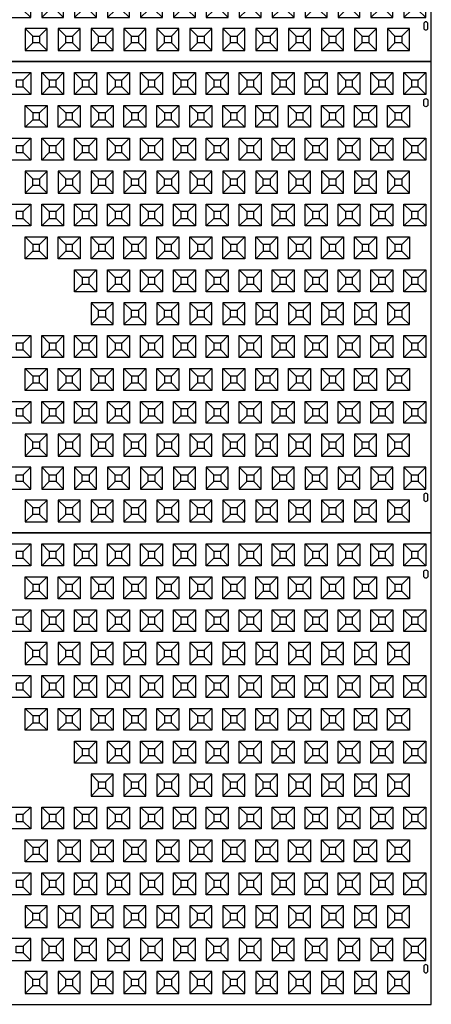
# Model space of a CAD drawing. Units: inches. Extents: x 30 to 731, y 16 to 903.
# Drawn here: x 190 to 262, y 348 to 521 of the extents above; entities that cross this region are included whole.
import ezdxf

# ---------------------------------------------------------------- set-up
doc = ezdxf.new("R2010")
doc.units = ezdxf.units.IN
doc.header["$MEASUREMENT"] = 0
for name, color, linetype in [('C-MAT', 3, 'Continuous'), ('C-PATT', 143, 'Continuous'), ('C-PATT-SOLID', 9, 'Continuous')]:
    doc.layers.add(name, color=color, linetype=linetype)

# ---------------------------------------------------------------- blocks, each defined once
blk = doc.blocks.new('A$C2CA2104A')
at = {"layer": 'C-MAT'}
blk.add_lwpolyline([(0, 0), (144, 0), (144, 86), (0, 86)], close=True, dxfattribs=at)
at = {"layer": 'C-PATT'}
for points in [[(142.63, 78.87, -1), (143.38, 78.87), (143.38, 78.12, -1), (142.63, 78.12)], [(142.63, 6.12, 1), (143.38, 6.12), (143.38, 6.87, 1), (142.63, 6.87)]]:
    blk.add_lwpolyline(points, format="xyb", close=True, dxfattribs=at)
at = {"layer": 'C-PATT-SOLID'}
for p, q in [((69.63, 82.62), (71, 84)), ((74.38, 82.62), (73, 84)), ((75.63, 82.62), (77, 84)), ((80.38, 82.62), (79, 84)), ((81.63, 82.62), (83, 84)), ((86.38, 82.62), (85, 84)), ((87.63, 82.62), (89, 84)), ((92.38, 82.62), (91, 84)), ((93.63, 82.62), (95, 84)), ((98.38, 82.62), (97, 84)), ((99.63, 82.62), (101, 84)), ((104.38, 82.62), (103, 84)), ((105.63, 82.62), (107, 84)), ((110.38, 82.62), (109, 84)), ((111.63, 82.62), (113, 84)), ((116.38, 82.62), (115, 84)), ((117.63, 82.62), (119, 84)), ((122.38, 82.62), (121, 84)), ((123.63, 82.62), (125, 84)), ((128.38, 82.62), (127, 84)), ((129.63, 82.62), (131, 84)), ((134.38, 82.62), (133, 84)), ((135.63, 82.62), (137, 84)), ((140.38, 82.62), (139, 84)), ((141.63, 82.62), (143, 84)), ((69.63, 81.37), (71, 80)), ((73, 80), (74.38, 81.37)), ((75.63, 81.37), (77, 80)), ((79, 80), (80.38, 81.37)), ((81.63, 81.37), (83, 80)), ((85, 80), (86.38, 81.37)), ((87.63, 81.37), (89, 80)), ((91, 80), (92.38, 81.37)), ((93.63, 81.37), (95, 80)), ((97, 80), (98.38, 81.37)), ((99.63, 81.37), (101, 80)), ((103, 80), (104.38, 81.37)), ((105.63, 81.37), (107, 80)), ((109, 80), (110.38, 81.37)), ((111.63, 81.37), (113, 80)), ((115, 80), (116.38, 81.37)), ((117.63, 81.37), (119, 80)), ((121, 80), (122.38, 81.37)), ((123.63, 81.37), (125, 80)), ((127, 80), (128.38, 81.37)), ((129.63, 81.37), (131, 80)), ((133, 80), (134.38, 81.37)), ((135.63, 81.37), (137, 80)), ((139, 80), (140.38, 81.37)), ((141.63, 81.37), (143, 80)), ((71.38, 76.62), (70, 78)), ((72.63, 76.62), (74, 78)), ((77.38, 76.62), (76, 78)), ((78.63, 76.62), (80, 78)), ((83.38, 76.62), (82, 78)), ((84.63, 76.62), (86, 78)), ((89.38, 76.62), (88, 78)), ((90.63, 76.62), (92, 78)), ((95.38, 76.62), (94, 78)), ((96.63, 76.62), (98, 78)), ((101.38, 76.62), (100, 78)), ((102.63, 76.62), (104, 78)), ((107.38, 76.62), (106, 78)), ((108.63, 76.62), (110, 78)), ((113.38, 76.62), (112, 78)), ((114.63, 76.62), (116, 78)), ((119.38, 76.62), (118, 78)), ((120.63, 76.62), (122, 78)), ((125.38, 76.62), (124, 78)), ((126.63, 76.62), (128, 78)), ((131.38, 76.62), (130, 78)), ((132.63, 76.62), (134, 78)), ((137.38, 76.62), (136, 78)), ((138.63, 76.62), (140, 78)), ((70, 74), (71.38, 75.37)), ((72.63, 75.37), (74, 74)), ((76, 74), (77.38, 75.37)), ((78.63, 75.37), (80, 74)), ((82, 74), (83.38, 75.37)), ((84.63, 75.37), (86, 74)), ((88, 74), (89.38, 75.37)), ((90.63, 75.37), (92, 74)), ((94, 74), (95.38, 75.37)), ((96.63, 75.37), (98, 74)), ((100, 74), (101.38, 75.37)), ((102.63, 75.37), (104, 74)), ((106, 74), (107.38, 75.37)), ((108.63, 75.37), (110, 74)), ((112, 74), (113.38, 75.37)), ((114.63, 75.37), (116, 74)), ((118, 74), (119.38, 75.37)), ((120.63, 75.37), (122, 74)), ((124, 74), (125.38, 75.37)), ((126.63, 75.37), (128, 74)), ((130, 74), (131.38, 75.37)), ((132.63, 75.37), (134, 74)), ((136, 74), (137.38, 75.37)), ((138.63, 75.37), (140, 74)), ((69.63, 70.62), (71, 72)), ((74.38, 70.62), (73, 72)), ((75.63, 70.62), (77, 72)), ((80.38, 70.62), (79, 72)), ((81.63, 70.62), (83, 72)), ((86.38, 70.62), (85, 72)), ((87.63, 70.62), (89, 72)), ((92.38, 70.62), (91, 72)), ((93.63, 70.62), (95, 72)), ((98.38, 70.62), (97, 72)), ((99.63, 70.62), (101, 72)), ((104.38, 70.62), (103, 72)), ((105.63, 70.62), (107, 72)), ((110.38, 70.62), (109, 72)), ((111.63, 70.62), (113, 72)), ((116.38, 70.62), (115, 72)), ((117.63, 70.62), (119, 72)), ((122.38, 70.62), (121, 72)), ((123.63, 70.62), (125, 72)), ((128.38, 70.62), (127, 72)), ((129.63, 70.62), (131, 72)), ((134.38, 70.62), (133, 72)), ((135.63, 70.62), (137, 72)), ((140.38, 70.62), (139, 72)), ((141.63, 70.62), (143, 72)), ((69.63, 69.37), (71, 68)), ((73, 68), (74.38, 69.37)), ((75.63, 69.37), (77, 68)), ((79, 68), (80.38, 69.37)), ((81.63, 69.37), (83, 68)), ((85, 68), (86.38, 69.37)), ((87.63, 69.37), (89, 68)), ((91, 68), (92.38, 69.37)), ((93.63, 69.37), (95, 68)), ((97, 68), (98.38, 69.37)), ((99.63, 69.37), (101, 68)), ((103, 68), (104.38, 69.37)), ((105.63, 69.37), (107, 68)), ((109, 68), (110.38, 69.37)), ((111.63, 69.37), (113, 68)), ((115, 68), (116.38, 69.37)), ((117.63, 69.37), (119, 68)), ((121, 68), (122.38, 69.37)), ((123.63, 69.37), (125, 68)), ((127, 68), (128.38, 69.37)), ((129.63, 69.37), (131, 68)), ((133, 68), (134.38, 69.37)), ((135.63, 69.37), (137, 68)), ((139, 68), (140.38, 69.37)), ((141.63, 69.37), (143, 68)), ((70, 66), (71.38, 64.62)), ((72.63, 64.62), (74, 66)), ((76, 66), (77.38, 64.62)), ((78.63, 64.62), (80, 66)), ((82, 66), (83.38, 64.62)), ((84.63, 64.62), (86, 66)), ((88, 66), (89.38, 64.62)), ((90.63, 64.62), (92, 66)), ((94, 66), (95.38, 64.62)), ((96.63, 64.62), (98, 66)), ((100, 66), (101.38, 64.62)), ((102.63, 64.62), (104, 66)), ((106, 66), (107.38, 64.62)), ((108.63, 64.62), (110, 66)), ((112, 66), (113.38, 64.62)), ((114.63, 64.62), (116, 66)), ((118, 66), (119.38, 64.62)), ((120.63, 64.62), (122, 66)), ((124, 66), (125.38, 64.62)), ((126.63, 64.62), (128, 66)), ((130, 66), (131.38, 64.62)), ((132.63, 64.62), (134, 66)), ((136, 66), (137.38, 64.62)), ((138.63, 64.62), (140, 66)), ((71.38, 63.37), (70, 62)), ((72.63, 63.37), (74, 62)), ((77.38, 63.37), (76, 62)), ((78.63, 63.37), (80, 62)), ((83.38, 63.37), (82, 62)), ((84.63, 63.37), (86, 62)), ((89.38, 63.37), (88, 62)), ((90.63, 63.37), (92, 62)), ((95.38, 63.37), (94, 62)), ((96.63, 63.37), (98, 62)), ((101.38, 63.37), (100, 62)), ((102.63, 63.37), (104, 62)), ((107.38, 63.37), (106, 62)), ((108.63, 63.37), (110, 62)), ((113.38, 63.37), (112, 62)), ((114.63, 63.37), (116, 62)), ((119.38, 63.37), (118, 62)), ((120.63, 63.37), (122, 62)), ((125.38, 63.37), (124, 62)), ((126.63, 63.37), (128, 62)), ((131.38, 63.37), (130, 62)), ((132.63, 63.37), (134, 62)), ((137.38, 63.37), (136, 62)), ((138.63, 63.37), (140, 62)), ((69.63, 58.62), (71, 60)), ((74.38, 58.62), (73, 60)), ((75.63, 58.62), (77, 60)), ((80.38, 58.62), (79, 60)), ((81.63, 58.62), (83, 60)), ((86.38, 58.62), (85, 60)), ((87.63, 58.62), (89, 60)), ((92.38, 58.62), (91, 60)), ((93.63, 58.62), (95, 60)), ((98.38, 58.62), (97, 60)), ((99.63, 58.62), (101, 60)), ((104.38, 58.62), (103, 60)), ((105.63, 58.62), (107, 60)), ((110.38, 58.62), (109, 60)), ((111.63, 58.62), (113, 60)), ((116.38, 58.62), (115, 60)), ((117.63, 58.62), (119, 60)), ((122.38, 58.62), (121, 60)), ((123.63, 58.62), (125, 60)), ((128.38, 58.62), (127, 60)), ((129.63, 58.62), (131, 60)), ((134.38, 58.62), (133, 60)), ((135.63, 58.62), (137, 60)), ((140.38, 58.62), (139, 60)), ((141.63, 58.62), (143, 60)), ((69.63, 57.37), (71, 56)), ((73, 56), (74.38, 57.37)), ((75.63, 57.37), (77, 56)), ((79, 56), (80.38, 57.37)), ((81.63, 57.37), (83, 56)), ((85, 56), (86.38, 57.37)), ((87.63, 57.37), (89, 56)), ((91, 56), (92.38, 57.37)), ((93.63, 57.37), (95, 56)), ((97, 56), (98.38, 57.37)), ((99.63, 57.37), (101, 56)), ((103, 56), (104.38, 57.37)), ((105.63, 57.37), (107, 56)), ((109, 56), (110.38, 57.37)), ((111.63, 57.37), (113, 56)), ((115, 56), (116.38, 57.37)), ((117.63, 57.37), (119, 56)), ((121, 56), (122.38, 57.37)), ((123.63, 57.37), (125, 56)), ((127, 56), (128.38, 57.37)), ((129.63, 57.37), (131, 56)), ((133, 56), (134.38, 57.37)), ((135.63, 57.37), (137, 56)), ((139, 56), (140.38, 57.37)), ((141.63, 57.37), (143, 56)), ((71.38, 52.62), (70, 54)), ((72.63, 52.62), (74, 54)), ((77.38, 52.62), (76, 54)), ((78.63, 52.62), (80, 54)), ((83.38, 52.62), (82, 54)), ((84.63, 52.62), (86, 54)), ((89.38, 52.62), (88, 54)), ((90.63, 52.62), (92, 54)), ((95.38, 52.62), (94, 54)), ((96.63, 52.62), (98, 54)), ((101.38, 52.62), (100, 54)), ((102.63, 52.62), (104, 54)), ((107.38, 52.62), (106, 54)), ((108.63, 52.62), (110, 54)), ((113.38, 52.62), (112, 54)), ((114.63, 52.62), (116, 54)), ((119.38, 52.62), (118, 54)), ((120.63, 52.62), (122, 54)), ((125.38, 52.62), (124, 54)), ((126.63, 52.62), (128, 54)), ((131.38, 52.62), (130, 54)), ((132.63, 52.62), (134, 54)), ((137.38, 52.62), (136, 54)), ((138.63, 52.62), (140, 54)), ((70, 50), (71.38, 51.37)), ((72.63, 51.37), (74, 50)), ((76, 50), (77.38, 51.37)), ((78.63, 51.37), (80, 50)), ((82, 50), (83.38, 51.37)), ((84.63, 51.37), (86, 50)), ((88, 50), (89.38, 51.37)), ((90.63, 51.37), (92, 50)), ((94, 50), (95.38, 51.37)), ((96.63, 51.37), (98, 50)), ((100, 50), (101.38, 51.37)), ((102.63, 51.37), (104, 50)), ((106, 50), (107.38, 51.37)), ((108.63, 51.37), (110, 50)), ((112, 50), (113.38, 51.37)), ((114.63, 51.37), (116, 50)), ((118, 50), (119.38, 51.37)), ((120.63, 51.37), (122, 50)), ((124, 50), (125.38, 51.37)), ((126.63, 51.37), (128, 50)), ((130, 50), (131.38, 51.37)), ((132.63, 51.37), (134, 50)), ((136, 50), (137.38, 51.37)), ((138.63, 51.37), (140, 50)), ((80.38, 46.62), (79, 48)), ((81.63, 46.62), (83, 48)), ((86.38, 46.62), (85, 48)), ((87.63, 46.62), (89, 48)), ((92.38, 46.62), (91, 48)), ((93.63, 46.62), (95, 48)), ((98.38, 46.62), (97, 48)), ((99.63, 46.62), (101, 48)), ((104.38, 46.62), (103, 48)), ((105.63, 46.62), (107, 48)), ((110.38, 46.62), (109, 48)), ((111.63, 46.62), (113, 48)), ((116.38, 46.62), (115, 48)), ((117.63, 46.62), (119, 48)), ((122.38, 46.62), (121, 48)), ((123.63, 46.62), (125, 48)), ((128.38, 46.62), (127, 48)), ((129.63, 46.62), (131, 48)), ((134.38, 46.62), (133, 48)), ((135.63, 46.62), (137, 48)), ((140.38, 46.62), (139, 48)), ((141.63, 46.62), (143, 48)), ((79, 44), (80.38, 45.37)), ((81.63, 45.37), (83, 44)), ((85, 44), (86.38, 45.37)), ((87.63, 45.37), (89, 44)), ((91, 44), (92.38, 45.37)), ((93.63, 45.37), (95, 44)), ((97, 44), (98.38, 45.37)), ((99.63, 45.37), (101, 44)), ((103, 44), (104.38, 45.37)), ((105.63, 45.37), (107, 44)), ((109, 44), (110.38, 45.37)), ((111.63, 45.37), (113, 44)), ((115, 44), (116.38, 45.37)), ((117.63, 45.37), (119, 44)), ((121, 44), (122.38, 45.37)), ((123.63, 45.37), (125, 44)), ((127, 44), (128.38, 45.37)), ((129.63, 45.37), (131, 44)), ((133, 44), (134.38, 45.37)), ((135.63, 45.37), (137, 44)), ((139, 44), (140.38, 45.37)), ((141.63, 45.37), (143, 44)), ((82, 42), (83.38, 40.62)), ((84.63, 40.62), (86, 42)), ((88, 42), (89.38, 40.62)), ((90.63, 40.62), (92, 42)), ((94, 42), (95.38, 40.62)), ((96.63, 40.62), (98, 42)), ((100, 42), (101.38, 40.62)), ((102.63, 40.62), (104, 42)), ((106, 42), (107.38, 40.62)), ((108.63, 40.62), (110, 42)), ((112, 42), (113.38, 40.62)), ((114.63, 40.62), (116, 42)), ((118, 42), (119.38, 40.62)), ((120.63, 40.62), (122, 42)), ((124, 42), (125.38, 40.62)), ((126.63, 40.62), (128, 42)), ((130, 42), (131.38, 40.62)), ((132.63, 40.62), (134, 42)), ((136, 42), (137.38, 40.62)), ((138.63, 40.62), (140, 42)), ((83.38, 39.37), (82, 38)), ((84.63, 39.37), (86, 38)), ((89.38, 39.37), (88, 38)), ((90.63, 39.37), (92, 38)), ((95.38, 39.37), (94, 38)), ((96.63, 39.37), (98, 38)), ((101.38, 39.37), (100, 38)), ((102.63, 39.37), (104, 38)), ((107.38, 39.37), (106, 38)), ((108.63, 39.37), (110, 38)), ((113.38, 39.37), (112, 38)), ((114.63, 39.37), (116, 38)), ((119.38, 39.37), (118, 38)), ((120.63, 39.37), (122, 38)), ((125.38, 39.37), (124, 38)), ((126.63, 39.37), (128, 38)), ((131.38, 39.37), (130, 38)), ((132.63, 39.37), (134, 38)), ((137.38, 39.37), (136, 38)), ((138.63, 39.37), (140, 38)), ((69.63, 34.62), (71, 36)), ((74.38, 34.62), (73, 36)), ((75.63, 34.62), (77, 36)), ((80.38, 34.62), (79, 36)), ((81.63, 34.62), (83, 36)), ((86.38, 34.62), (85, 36)), ((87.63, 34.62), (89, 36)), ((92.38, 34.62), (91, 36)), ((93.63, 34.62), (95, 36)), ((98.38, 34.62), (97, 36)), ((99.63, 34.62), (101, 36)), ((104.38, 34.62), (103, 36)), ((105.63, 34.62), (107, 36)), ((110.38, 34.62), (109, 36)), ((111.63, 34.62), (113, 36)), ((116.38, 34.62), (115, 36)), ((117.63, 34.62), (119, 36)), ((122.38, 34.62), (121, 36)), ((123.63, 34.62), (125, 36)), ((128.38, 34.62), (127, 36)), ((129.63, 34.62), (131, 36)), ((134.38, 34.62), (133, 36)), ((135.63, 34.62), (137, 36)), ((140.38, 34.62), (139, 36)), ((141.63, 34.62), (143, 36)), ((69.63, 33.37), (71, 32)), ((73, 32), (74.38, 33.37)), ((75.63, 33.37), (77, 32)), ((79, 32), (80.38, 33.37)), ((81.63, 33.37), (83, 32)), ((85, 32), (86.38, 33.37)), ((87.63, 33.37), (89, 32)), ((91, 32), (92.38, 33.37)), ((93.63, 33.37), (95, 32)), ((97, 32), (98.38, 33.37)), ((99.63, 33.37), (101, 32)), ((103, 32), (104.38, 33.37)), ((105.63, 33.37), (107, 32)), ((109, 32), (110.38, 33.37)), ((111.63, 33.37), (113, 32)), ((115, 32), (116.38, 33.37)), ((117.63, 33.37), (119, 32)), ((121, 32), (122.38, 33.37)), ((123.63, 33.37), (125, 32)), ((127, 32), (128.38, 33.37)), ((129.63, 33.37), (131, 32)), ((133, 32), (134.38, 33.37)), ((135.63, 33.37), (137, 32)), ((139, 32), (140.38, 33.37)), ((141.63, 33.37), (143, 32)), ((71.38, 28.62), (70, 30)), ((72.63, 28.62), (74, 30)), ((77.38, 28.62), (76, 30)), ((78.63, 28.62), (80, 30)), ((83.38, 28.62), (82, 30)), ((84.63, 28.62), (86, 30)), ((89.38, 28.62), (88, 30)), ((90.63, 28.62), (92, 30)), ((95.38, 28.62), (94, 30)), ((96.63, 28.62), (98, 30)), ((101.38, 28.62), (100, 30)), ((102.63, 28.62), (104, 30)), ((107.38, 28.62), (106, 30)), ((108.63, 28.62), (110, 30)), ((113.38, 28.62), (112, 30)), ((114.63, 28.62), (116, 30)), ((119.38, 28.62), (118, 30)), ((120.63, 28.62), (122, 30)), ((125.38, 28.62), (124, 30)), ((126.63, 28.62), (128, 30)), ((131.38, 28.62), (130, 30)), ((132.63, 28.62), (134, 30)), ((137.38, 28.62), (136, 30)), ((138.63, 28.62), (140, 30)), ((70, 26), (71.38, 27.37)), ((72.63, 27.37), (74, 26)), ((76, 26), (77.38, 27.37)), ((78.63, 27.37), (80, 26)), ((82, 26), (83.38, 27.37)), ((84.63, 27.37), (86, 26)), ((88, 26), (89.38, 27.37)), ((90.63, 27.37), (92, 26)), ((94, 26), (95.38, 27.37)), ((96.63, 27.37), (98, 26)), ((100, 26), (101.38, 27.37)), ((102.63, 27.37), (104, 26)), ((106, 26), (107.38, 27.37)), ((108.63, 27.37), (110, 26)), ((112, 26), (113.38, 27.37)), ((114.63, 27.37), (116, 26)), ((118, 26), (119.38, 27.37)), ((120.63, 27.37), (122, 26)), ((124, 26), (125.38, 27.37)), ((126.63, 27.37), (128, 26)), ((130, 26), (131.38, 27.37)), ((132.63, 27.37), (134, 26)), ((136, 26), (137.38, 27.37)), ((138.63, 27.37), (140, 26)), ((69.63, 22.62), (71, 24)), ((74.38, 22.62), (73, 24)), ((75.63, 22.62), (77, 24)), ((80.38, 22.62), (79, 24)), ((81.63, 22.62), (83, 24)), ((86.38, 22.62), (85, 24)), ((87.63, 22.62), (89, 24)), ((92.38, 22.62), (91, 24)), ((93.63, 22.62), (95, 24)), ((98.38, 22.62), (97, 24)), ((99.63, 22.62), (101, 24)), ((104.38, 22.62), (103, 24)), ((105.63, 22.62), (107, 24)), ((110.38, 22.62), (109, 24)), ((111.63, 22.62), (113, 24)), ((116.38, 22.62), (115, 24)), ((117.63, 22.62), (119, 24)), ((122.38, 22.62), (121, 24)), ((123.63, 22.62), (125, 24)), ((128.38, 22.62), (127, 24)), ((129.63, 22.62), (131, 24)), ((134.38, 22.62), (133, 24)), ((135.63, 22.62), (137, 24)), ((140.38, 22.62), (139, 24)), ((141.63, 22.62), (143, 24)), ((69.63, 21.37), (71, 20)), ((73, 20), (74.38, 21.37)), ((75.63, 21.37), (77, 20)), ((79, 20), (80.38, 21.37)), ((81.63, 21.37), (83, 20)), ((85, 20), (86.38, 21.37)), ((87.63, 21.37), (89, 20)), ((91, 20), (92.38, 21.37)), ((93.63, 21.37), (95, 20)), ((97, 20), (98.38, 21.37)), ((99.63, 21.37), (101, 20)), ((103, 20), (104.38, 21.37)), ((105.63, 21.37), (107, 20)), ((109, 20), (110.38, 21.37)), ((111.63, 21.37), (113, 20)), ((115, 20), (116.38, 21.37)), ((117.63, 21.37), (119, 20)), ((121, 20), (122.38, 21.37)), ((123.63, 21.37), (125, 20)), ((127, 20), (128.38, 21.37)), ((129.63, 21.37), (131, 20)), ((133, 20), (134.38, 21.37)), ((135.63, 21.37), (137, 20)), ((139, 20), (140.38, 21.37)), ((141.63, 21.37), (143, 20)), ((70, 18), (71.38, 16.62)), ((72.63, 16.62), (74, 18)), ((76, 18), (77.38, 16.62)), ((78.63, 16.62), (80, 18)), ((82, 18), (83.38, 16.62)), ((84.63, 16.62), (86, 18)), ((88, 18), (89.38, 16.62)), ((90.63, 16.62), (92, 18)), ((94, 18), (95.38, 16.62)), ((96.63, 16.62), (98, 18)), ((100, 18), (101.38, 16.62)), ((102.63, 16.62), (104, 18)), ((106, 18), (107.38, 16.62)), ((108.63, 16.62), (110, 18)), ((112, 18), (113.38, 16.62)), ((114.63, 16.62), (116, 18)), ((118, 18), (119.38, 16.62)), ((120.63, 16.62), (122, 18)), ((124, 18), (125.38, 16.62)), ((126.63, 16.62), (128, 18)), ((130, 18), (131.38, 16.62)), ((132.63, 16.62), (134, 18)), ((136, 18), (137.38, 16.62)), ((138.63, 16.62), (140, 18)), ((71.38, 15.37), (70, 14)), ((72.63, 15.37), (74, 14)), ((77.38, 15.37), (76, 14)), ((78.63, 15.37), (80, 14)), ((83.38, 15.37), (82, 14)), ((84.63, 15.37), (86, 14)), ((89.38, 15.37), (88, 14)), ((90.63, 15.37), (92, 14)), ((95.38, 15.37), (94, 14)), ((96.63, 15.37), (98, 14)), ((101.38, 15.37), (100, 14)), ((102.63, 15.37), (104, 14)), ((107.38, 15.37), (106, 14)), ((108.63, 15.37), (110, 14)), ((113.38, 15.37), (112, 14)), ((114.63, 15.37), (116, 14)), ((119.38, 15.37), (118, 14)), ((120.63, 15.37), (122, 14)), ((125.38, 15.37), (124, 14)), ((126.63, 15.37), (128, 14)), ((131.38, 15.37), (130, 14)), ((132.63, 15.37), (134, 14)), ((137.38, 15.37), (136, 14)), ((138.63, 15.37), (140, 14)), ((69.63, 10.62), (71, 12)), ((73, 12), (74.38, 10.62)), ((75.63, 10.62), (77, 12)), ((79, 12), (80.38, 10.62)), ((81.63, 10.62), (83, 12)), ((85, 12), (86.38, 10.62)), ((87.63, 10.62), (89, 12)), ((91, 12), (92.38, 10.62)), ((93.63, 10.62), (95, 12)), ((97, 12), (98.38, 10.62)), ((99.63, 10.62), (101, 12)), ((103, 12), (104.38, 10.62)), ((105.63, 10.62), (107, 12)), ((109, 12), (110.38, 10.62)), ((111.63, 10.62), (113, 12)), ((115, 12), (116.38, 10.62)), ((117.63, 10.62), (119, 12)), ((121, 12), (122.38, 10.62)), ((123.63, 10.62), (125, 12)), ((127, 12), (128.38, 10.62)), ((129.63, 10.62), (131, 12)), ((133, 12), (134.38, 10.62)), ((135.63, 10.62), (137, 12)), ((139, 12), (140.38, 10.62)), ((141.63, 10.62), (143, 12)), ((69.63, 9.37), (71, 8)), ((74.38, 9.37), (73, 8)), ((75.63, 9.37), (77, 8)), ((80.38, 9.37), (79, 8)), ((81.63, 9.37), (83, 8)), ((86.38, 9.37), (85, 8)), ((87.63, 9.37), (89, 8)), ((92.38, 9.37), (91, 8)), ((93.63, 9.37), (95, 8)), ((98.38, 9.37), (97, 8)), ((99.63, 9.37), (101, 8)), ((104.38, 9.37), (103, 8)), ((105.63, 9.37), (107, 8)), ((110.38, 9.37), (109, 8)), ((111.63, 9.37), (113, 8)), ((116.38, 9.37), (115, 8)), ((117.63, 9.37), (119, 8)), ((122.38, 9.37), (121, 8)), ((123.63, 9.37), (125, 8)), ((128.38, 9.37), (127, 8)), ((129.63, 9.37), (131, 8)), ((134.38, 9.37), (133, 8)), ((135.63, 9.37), (137, 8)), ((140.38, 9.37), (139, 8)), ((141.63, 9.37), (143, 8)), ((70, 6), (71.38, 4.62)), ((72.63, 4.62), (74, 6)), ((76, 6), (77.38, 4.62)), ((78.63, 4.62), (80, 6)), ((82, 6), (83.38, 4.62)), ((84.63, 4.62), (86, 6)), ((88, 6), (89.38, 4.62)), ((90.63, 4.62), (92, 6)), ((94, 6), (95.38, 4.62)), ((96.63, 4.62), (98, 6)), ((100, 6), (101.38, 4.62)), ((102.63, 4.62), (104, 6)), ((106, 6), (107.38, 4.62)), ((108.63, 4.62), (110, 6)), ((112, 6), (113.38, 4.62)), ((114.63, 4.62), (116, 6)), ((118, 6), (119.38, 4.62)), ((120.63, 4.62), (122, 6)), ((124, 6), (125.38, 4.62)), ((126.63, 4.62), (128, 6)), ((130, 6), (131.38, 4.62)), ((132.63, 4.62), (134, 6)), ((136, 6), (137.38, 4.62)), ((138.63, 4.62), (140, 6)), ((71.38, 3.37), (70, 2)), ((72.63, 3.37), (74, 2)), ((77.38, 3.37), (76, 2)), ((78.63, 3.37), (80, 2)), ((83.38, 3.37), (82, 2)), ((84.63, 3.37), (86, 2)), ((89.38, 3.37), (88, 2)), ((90.63, 3.37), (92, 2)), ((95.38, 3.37), (94, 2)), ((96.63, 3.37), (98, 2)), ((101.38, 3.37), (100, 2)), ((102.63, 3.37), (104, 2)), ((107.38, 3.37), (106, 2)), ((108.63, 3.37), (110, 2)), ((113.38, 3.37), (112, 2)), ((114.63, 3.37), (116, 2)), ((119.38, 3.37), (118, 2)), ((120.63, 3.37), (122, 2)), ((125.38, 3.37), (124, 2)), ((126.63, 3.37), (128, 2)), ((131.38, 3.37), (130, 2)), ((132.63, 3.37), (134, 2)), ((137.38, 3.37), (136, 2)), ((138.63, 3.37), (140, 2))]:
    blk.add_line(p, q, dxfattribs=at)
for points in [[(67, 84), (71, 84), (71, 80), (67, 80)], [(73, 84), (77, 84), (77, 80), (73, 80)], [(79, 84), (83, 84), (83, 80), (79, 80)], [(85, 84), (89, 84), (89, 80), (85, 80)], [(91, 84), (95, 84), (95, 80), (91, 80)], [(97, 84), (101, 84), (101, 80), (97, 80)], [(103, 84), (107, 84), (107, 80), (103, 80)], [(109, 84), (113, 84), (113, 80), (109, 80)], [(115, 84), (119, 84), (119, 80), (115, 80)], [(121, 84), (125, 84), (125, 80), (121, 80)], [(127, 84), (131, 84), (131, 80), (127, 80)], [(133, 84), (137, 84), (137, 80), (133, 80)], [(139, 84), (143, 84), (143, 80), (139, 80)], [(68.38, 81.37), (69.63, 81.37), (69.63, 82.62), (68.38, 82.62)], [(74.38, 81.37), (75.63, 81.37), (75.63, 82.62), (74.38, 82.62)], [(80.38, 81.37), (81.63, 81.37), (81.63, 82.62), (80.38, 82.62)], [(86.38, 81.37), (87.63, 81.37), (87.63, 82.62), (86.38, 82.62)], [(92.38, 81.37), (93.63, 81.37), (93.63, 82.62), (92.38, 82.62)], [(98.38, 81.37), (99.63, 81.37), (99.63, 82.62), (98.38, 82.62)], [(104.38, 81.37), (105.63, 81.37), (105.63, 82.62), (104.38, 82.62)], [(110.38, 81.37), (111.63, 81.37), (111.63, 82.62), (110.38, 82.62)], [(116.38, 81.37), (117.63, 81.37), (117.63, 82.62), (116.38, 82.62)], [(122.38, 81.37), (123.63, 81.37), (123.63, 82.62), (122.38, 82.62)], [(128.38, 81.37), (129.63, 81.37), (129.63, 82.62), (128.38, 82.62)], [(134.38, 81.37), (135.63, 81.37), (135.63, 82.62), (134.38, 82.62)], [(140.38, 81.37), (141.63, 81.37), (141.63, 82.62), (140.38, 82.62)], [(70, 78), (74, 78), (74, 74), (70, 74)], [(76, 78), (80, 78), (80, 74), (76, 74)], [(82, 78), (86, 78), (86, 74), (82, 74)], [(88, 78), (92, 78), (92, 74), (88, 74)], [(94, 78), (98, 78), (98, 74), (94, 74)], [(100, 78), (104, 78), (104, 74), (100, 74)], [(106, 78), (110, 78), (110, 74), (106, 74)], [(112, 78), (116, 78), (116, 74), (112, 74)], [(118, 78), (122, 78), (122, 74), (118, 74)], [(124, 78), (128, 78), (128, 74), (124, 74)], [(130, 78), (134, 78), (134, 74), (130, 74)], [(136, 78), (140, 78), (140, 74), (136, 74)], [(71.38, 75.37), (72.63, 75.37), (72.63, 76.62), (71.38, 76.62)], [(77.38, 75.37), (78.63, 75.37), (78.63, 76.62), (77.38, 76.62)], [(83.38, 75.37), (84.63, 75.37), (84.63, 76.62), (83.38, 76.62)], [(89.38, 75.37), (90.63, 75.37), (90.63, 76.62), (89.38, 76.62)], [(95.38, 75.37), (96.63, 75.37), (96.63, 76.62), (95.38, 76.62)], [(101.38, 75.37), (102.63, 75.37), (102.63, 76.62), (101.38, 76.62)], [(107.38, 75.37), (108.63, 75.37), (108.63, 76.62), (107.38, 76.62)], [(113.38, 75.37), (114.63, 75.37), (114.63, 76.62), (113.38, 76.62)], [(119.38, 75.37), (120.63, 75.37), (120.63, 76.62), (119.38, 76.62)], [(125.38, 75.37), (126.63, 75.37), (126.63, 76.62), (125.38, 76.62)], [(131.38, 75.37), (132.63, 75.37), (132.63, 76.62), (131.38, 76.62)], [(137.38, 75.37), (138.63, 75.37), (138.63, 76.62), (137.38, 76.62)], [(67, 72), (71, 72), (71, 68), (67, 68)], [(73, 72), (77, 72), (77, 68), (73, 68)], [(79, 72), (83, 72), (83, 68), (79, 68)], [(85, 72), (89, 72), (89, 68), (85, 68)], [(91, 72), (95, 72), (95, 68), (91, 68)], [(97, 72), (101, 72), (101, 68), (97, 68)], [(103, 72), (107, 72), (107, 68), (103, 68)], [(109, 72), (113, 72), (113, 68), (109, 68)], [(115, 72), (119, 72), (119, 68), (115, 68)], [(121, 72), (125, 72), (125, 68), (121, 68)], [(127, 72), (131, 72), (131, 68), (127, 68)], [(133, 72), (137, 72), (137, 68), (133, 68)], [(139, 72), (143, 72), (143, 68), (139, 68)], [(68.38, 69.37), (69.63, 69.37), (69.63, 70.62), (68.38, 70.62)], [(74.38, 69.37), (75.63, 69.37), (75.63, 70.62), (74.38, 70.62)], [(80.38, 69.37), (81.63, 69.37), (81.63, 70.62), (80.38, 70.62)], [(86.38, 69.37), (87.63, 69.37), (87.63, 70.62), (86.38, 70.62)], [(92.38, 69.37), (93.63, 69.37), (93.63, 70.62), (92.38, 70.62)], [(98.38, 69.37), (99.63, 69.37), (99.63, 70.62), (98.38, 70.62)], [(104.38, 69.37), (105.63, 69.37), (105.63, 70.62), (104.38, 70.62)], [(110.38, 69.37), (111.63, 69.37), (111.63, 70.62), (110.38, 70.62)], [(116.38, 69.37), (117.63, 69.37), (117.63, 70.62), (116.38, 70.62)], [(122.38, 69.37), (123.63, 69.37), (123.63, 70.62), (122.38, 70.62)], [(128.38, 69.37), (129.63, 69.37), (129.63, 70.62), (128.38, 70.62)], [(134.38, 69.37), (135.63, 69.37), (135.63, 70.62), (134.38, 70.62)], [(140.38, 69.37), (141.63, 69.37), (141.63, 70.62), (140.38, 70.62)], [(70, 62), (74, 62), (74, 66), (70, 66)], [(76, 62), (80, 62), (80, 66), (76, 66)], [(82, 62), (86, 62), (86, 66), (82, 66)], [(88, 62), (92, 62), (92, 66), (88, 66)], [(94, 62), (98, 62), (98, 66), (94, 66)], [(100, 62), (104, 62), (104, 66), (100, 66)], [(106, 62), (110, 62), (110, 66), (106, 66)], [(112, 62), (116, 62), (116, 66), (112, 66)], [(118, 62), (122, 62), (122, 66), (118, 66)], [(124, 62), (128, 62), (128, 66), (124, 66)], [(130, 62), (134, 62), (134, 66), (130, 66)], [(136, 62), (140, 62), (140, 66), (136, 66)], [(71.38, 64.62), (72.63, 64.62), (72.63, 63.37), (71.38, 63.37)], [(77.38, 64.62), (78.63, 64.62), (78.63, 63.37), (77.38, 63.37)], [(83.38, 64.62), (84.63, 64.62), (84.63, 63.37), (83.38, 63.37)], [(89.38, 64.62), (90.63, 64.62), (90.63, 63.37), (89.38, 63.37)], [(95.38, 64.62), (96.63, 64.62), (96.63, 63.37), (95.38, 63.37)], [(101.38, 64.62), (102.63, 64.62), (102.63, 63.37), (101.38, 63.37)], [(107.38, 64.62), (108.63, 64.62), (108.63, 63.37), (107.38, 63.37)], [(113.38, 64.62), (114.63, 64.62), (114.63, 63.37), (113.38, 63.37)], [(119.38, 64.62), (120.63, 64.62), (120.63, 63.37), (119.38, 63.37)], [(125.38, 64.62), (126.63, 64.62), (126.63, 63.37), (125.38, 63.37)], [(131.38, 64.62), (132.63, 64.62), (132.63, 63.37), (131.38, 63.37)], [(137.38, 64.62), (138.63, 64.62), (138.63, 63.37), (137.38, 63.37)], [(67, 60), (71, 60), (71, 56), (67, 56)], [(73, 60), (77, 60), (77, 56), (73, 56)], [(79, 60), (83, 60), (83, 56), (79, 56)], [(85, 60), (89, 60), (89, 56), (85, 56)], [(91, 60), (95, 60), (95, 56), (91, 56)], [(97, 60), (101, 60), (101, 56), (97, 56)], [(103, 60), (107, 60), (107, 56), (103, 56)], [(109, 60), (113, 60), (113, 56), (109, 56)], [(115, 60), (119, 60), (119, 56), (115, 56)], [(121, 60), (125, 60), (125, 56), (121, 56)], [(127, 60), (131, 60), (131, 56), (127, 56)], [(133, 60), (137, 60), (137, 56), (133, 56)], [(139, 60), (143, 60), (143, 56), (139, 56)], [(68.38, 57.37), (69.63, 57.37), (69.63, 58.62), (68.38, 58.62)], [(74.38, 57.37), (75.63, 57.37), (75.63, 58.62), (74.38, 58.62)], [(80.38, 57.37), (81.63, 57.37), (81.63, 58.62), (80.38, 58.62)], [(86.38, 57.37), (87.63, 57.37), (87.63, 58.62), (86.38, 58.62)], [(92.38, 57.37), (93.63, 57.37), (93.63, 58.62), (92.38, 58.62)], [(98.38, 57.37), (99.63, 57.37), (99.63, 58.62), (98.38, 58.62)], [(104.38, 57.37), (105.63, 57.37), (105.63, 58.62), (104.38, 58.62)], [(110.38, 57.37), (111.63, 57.37), (111.63, 58.62), (110.38, 58.62)], [(116.38, 57.37), (117.63, 57.37), (117.63, 58.62), (116.38, 58.62)], [(122.38, 57.37), (123.63, 57.37), (123.63, 58.62), (122.38, 58.62)], [(128.38, 57.37), (129.63, 57.37), (129.63, 58.62), (128.38, 58.62)], [(134.38, 57.37), (135.63, 57.37), (135.63, 58.62), (134.38, 58.62)], [(140.38, 57.37), (141.63, 57.37), (141.63, 58.62), (140.38, 58.62)], [(70, 54), (74, 54), (74, 50), (70, 50)], [(76, 54), (80, 54), (80, 50), (76, 50)], [(82, 54), (86, 54), (86, 50), (82, 50)], [(88, 54), (92, 54), (92, 50), (88, 50)], [(94, 54), (98, 54), (98, 50), (94, 50)], [(100, 54), (104, 54), (104, 50), (100, 50)], [(106, 54), (110, 54), (110, 50), (106, 50)], [(112, 54), (116, 54), (116, 50), (112, 50)], [(118, 54), (122, 54), (122, 50), (118, 50)], [(124, 54), (128, 54), (128, 50), (124, 50)], [(130, 54), (134, 54), (134, 50), (130, 50)], [(136, 54), (140, 54), (140, 50), (136, 50)], [(71.38, 51.37), (72.63, 51.37), (72.63, 52.62), (71.38, 52.62)], [(77.38, 51.37), (78.63, 51.37), (78.63, 52.62), (77.38, 52.62)], [(83.38, 51.37), (84.63, 51.37), (84.63, 52.62), (83.38, 52.62)], [(89.38, 51.37), (90.63, 51.37), (90.63, 52.62), (89.38, 52.62)], [(95.38, 51.37), (96.63, 51.37), (96.63, 52.62), (95.38, 52.62)], [(101.38, 51.37), (102.63, 51.37), (102.63, 52.62), (101.38, 52.62)], [(107.38, 51.37), (108.63, 51.37), (108.63, 52.62), (107.38, 52.62)], [(113.38, 51.37), (114.63, 51.37), (114.63, 52.62), (113.38, 52.62)], [(119.38, 51.37), (120.63, 51.37), (120.63, 52.62), (119.38, 52.62)], [(125.38, 51.37), (126.63, 51.37), (126.63, 52.62), (125.38, 52.62)], [(131.38, 51.37), (132.63, 51.37), (132.63, 52.62), (131.38, 52.62)], [(137.38, 51.37), (138.63, 51.37), (138.63, 52.62), (137.38, 52.62)], [(79, 48), (83, 48), (83, 44), (79, 44)], [(85, 48), (89, 48), (89, 44), (85, 44)], [(91, 48), (95, 48), (95, 44), (91, 44)], [(97, 48), (101, 48), (101, 44), (97, 44)], [(103, 48), (107, 48), (107, 44), (103, 44)], [(109, 48), (113, 48), (113, 44), (109, 44)], [(115, 48), (119, 48), (119, 44), (115, 44)], [(121, 48), (125, 48), (125, 44), (121, 44)], [(127, 48), (131, 48), (131, 44), (127, 44)], [(133, 48), (137, 48), (137, 44), (133, 44)], [(139, 48), (143, 48), (143, 44), (139, 44)], [(80.38, 45.37), (81.63, 45.37), (81.63, 46.62), (80.38, 46.62)], [(86.38, 45.37), (87.63, 45.37), (87.63, 46.62), (86.38, 46.62)], [(92.38, 45.37), (93.63, 45.37), (93.63, 46.62), (92.38, 46.62)], [(98.38, 45.37), (99.63, 45.37), (99.63, 46.62), (98.38, 46.62)], [(104.38, 45.37), (105.63, 45.37), (105.63, 46.62), (104.38, 46.62)], [(110.38, 45.37), (111.63, 45.37), (111.63, 46.62), (110.38, 46.62)], [(116.38, 45.37), (117.63, 45.37), (117.63, 46.62), (116.38, 46.62)], [(122.38, 45.37), (123.63, 45.37), (123.63, 46.62), (122.38, 46.62)], [(128.38, 45.37), (129.63, 45.37), (129.63, 46.62), (128.38, 46.62)], [(134.38, 45.37), (135.63, 45.37), (135.63, 46.62), (134.38, 46.62)], [(140.38, 45.37), (141.63, 45.37), (141.63, 46.62), (140.38, 46.62)], [(82, 38), (86, 38), (86, 42), (82, 42)], [(88, 38), (92, 38), (92, 42), (88, 42)], [(94, 38), (98, 38), (98, 42), (94, 42)], [(100, 38), (104, 38), (104, 42), (100, 42)], [(106, 38), (110, 38), (110, 42), (106, 42)], [(112, 38), (116, 38), (116, 42), (112, 42)], [(118, 38), (122, 38), (122, 42), (118, 42)], [(124, 38), (128, 38), (128, 42), (124, 42)], [(130, 38), (134, 38), (134, 42), (130, 42)], [(136, 38), (140, 38), (140, 42), (136, 42)], [(83.38, 40.62), (84.63, 40.62), (84.63, 39.37), (83.38, 39.37)], [(89.38, 40.62), (90.63, 40.62), (90.63, 39.37), (89.38, 39.37)], [(95.38, 40.62), (96.63, 40.62), (96.63, 39.37), (95.38, 39.37)], [(101.38, 40.62), (102.63, 40.62), (102.63, 39.37), (101.38, 39.37)], [(107.38, 40.62), (108.63, 40.62), (108.63, 39.37), (107.38, 39.37)], [(113.38, 40.62), (114.63, 40.62), (114.63, 39.37), (113.38, 39.37)], [(119.38, 40.62), (120.63, 40.62), (120.63, 39.37), (119.38, 39.37)], [(125.38, 40.62), (126.63, 40.62), (126.63, 39.37), (125.38, 39.37)], [(131.38, 40.62), (132.63, 40.62), (132.63, 39.37), (131.38, 39.37)], [(137.38, 40.62), (138.63, 40.62), (138.63, 39.37), (137.38, 39.37)], [(67, 36), (71, 36), (71, 32), (67, 32)], [(73, 36), (77, 36), (77, 32), (73, 32)], [(79, 36), (83, 36), (83, 32), (79, 32)], [(85, 36), (89, 36), (89, 32), (85, 32)], [(91, 36), (95, 36), (95, 32), (91, 32)], [(97, 36), (101, 36), (101, 32), (97, 32)], [(103, 36), (107, 36), (107, 32), (103, 32)], [(109, 36), (113, 36), (113, 32), (109, 32)], [(115, 36), (119, 36), (119, 32), (115, 32)], [(121, 36), (125, 36), (125, 32), (121, 32)], [(127, 36), (131, 36), (131, 32), (127, 32)], [(133, 36), (137, 36), (137, 32), (133, 32)], [(139, 36), (143, 36), (143, 32), (139, 32)], [(68.38, 33.37), (69.63, 33.37), (69.63, 34.62), (68.38, 34.62)], [(74.38, 33.37), (75.63, 33.37), (75.63, 34.62), (74.38, 34.62)], [(80.38, 33.37), (81.63, 33.37), (81.63, 34.62), (80.38, 34.62)], [(86.38, 33.37), (87.63, 33.37), (87.63, 34.62), (86.38, 34.62)], [(92.38, 33.37), (93.63, 33.37), (93.63, 34.62), (92.38, 34.62)], [(98.38, 33.37), (99.63, 33.37), (99.63, 34.62), (98.38, 34.62)], [(104.38, 33.37), (105.63, 33.37), (105.63, 34.62), (104.38, 34.62)], [(110.38, 33.37), (111.63, 33.37), (111.63, 34.62), (110.38, 34.62)], [(116.38, 33.37), (117.63, 33.37), (117.63, 34.62), (116.38, 34.62)], [(122.38, 33.37), (123.63, 33.37), (123.63, 34.62), (122.38, 34.62)], [(128.38, 33.37), (129.63, 33.37), (129.63, 34.62), (128.38, 34.62)], [(134.38, 33.37), (135.63, 33.37), (135.63, 34.62), (134.38, 34.62)], [(140.38, 33.37), (141.63, 33.37), (141.63, 34.62), (140.38, 34.62)], [(70, 30), (74, 30), (74, 26), (70, 26)], [(76, 30), (80, 30), (80, 26), (76, 26)], [(82, 30), (86, 30), (86, 26), (82, 26)], [(88, 30), (92, 30), (92, 26), (88, 26)], [(94, 30), (98, 30), (98, 26), (94, 26)], [(100, 30), (104, 30), (104, 26), (100, 26)], [(106, 30), (110, 30), (110, 26), (106, 26)], [(112, 30), (116, 30), (116, 26), (112, 26)], [(118, 30), (122, 30), (122, 26), (118, 26)], [(124, 30), (128, 30), (128, 26), (124, 26)], [(130, 30), (134, 30), (134, 26), (130, 26)], [(136, 30), (140, 30), (140, 26), (136, 26)], [(71.38, 27.37), (72.63, 27.37), (72.63, 28.62), (71.38, 28.62)], [(77.38, 27.37), (78.63, 27.37), (78.63, 28.62), (77.38, 28.62)], [(83.38, 27.37), (84.63, 27.37), (84.63, 28.62), (83.38, 28.62)], [(89.38, 27.37), (90.63, 27.37), (90.63, 28.62), (89.38, 28.62)], [(95.38, 27.37), (96.63, 27.37), (96.63, 28.62), (95.38, 28.62)], [(101.38, 27.37), (102.63, 27.37), (102.63, 28.62), (101.38, 28.62)], [(107.38, 27.37), (108.63, 27.37), (108.63, 28.62), (107.38, 28.62)], [(113.38, 27.37), (114.63, 27.37), (114.63, 28.62), (113.38, 28.62)], [(119.38, 27.37), (120.63, 27.37), (120.63, 28.62), (119.38, 28.62)], [(125.38, 27.37), (126.63, 27.37), (126.63, 28.62), (125.38, 28.62)], [(131.38, 27.37), (132.63, 27.37), (132.63, 28.62), (131.38, 28.62)], [(137.38, 27.37), (138.63, 27.37), (138.63, 28.62), (137.38, 28.62)], [(67, 24), (71, 24), (71, 20), (67, 20)], [(73, 24), (77, 24), (77, 20), (73, 20)], [(79, 24), (83, 24), (83, 20), (79, 20)], [(85, 24), (89, 24), (89, 20), (85, 20)], [(91, 24), (95, 24), (95, 20), (91, 20)], [(97, 24), (101, 24), (101, 20), (97, 20)], [(103, 24), (107, 24), (107, 20), (103, 20)], [(109, 24), (113, 24), (113, 20), (109, 20)], [(115, 24), (119, 24), (119, 20), (115, 20)], [(121, 24), (125, 24), (125, 20), (121, 20)], [(127, 24), (131, 24), (131, 20), (127, 20)], [(133, 24), (137, 24), (137, 20), (133, 20)], [(139, 24), (143, 24), (143, 20), (139, 20)], [(68.38, 21.37), (69.63, 21.37), (69.63, 22.62), (68.38, 22.62)], [(74.38, 21.37), (75.63, 21.37), (75.63, 22.62), (74.38, 22.62)], [(80.38, 21.37), (81.63, 21.37), (81.63, 22.62), (80.38, 22.62)], [(86.38, 21.37), (87.63, 21.37), (87.63, 22.62), (86.38, 22.62)], [(92.38, 21.37), (93.63, 21.37), (93.63, 22.62), (92.38, 22.62)], [(98.38, 21.37), (99.63, 21.37), (99.63, 22.62), (98.38, 22.62)], [(104.38, 21.37), (105.63, 21.37), (105.63, 22.62), (104.38, 22.62)], [(110.38, 21.37), (111.63, 21.37), (111.63, 22.62), (110.38, 22.62)], [(116.38, 21.37), (117.63, 21.37), (117.63, 22.62), (116.38, 22.62)], [(122.38, 21.37), (123.63, 21.37), (123.63, 22.62), (122.38, 22.62)], [(128.38, 21.37), (129.63, 21.37), (129.63, 22.62), (128.38, 22.62)], [(134.38, 21.37), (135.63, 21.37), (135.63, 22.62), (134.38, 22.62)], [(140.38, 21.37), (141.63, 21.37), (141.63, 22.62), (140.38, 22.62)], [(70, 14), (74, 14), (74, 18), (70, 18)], [(76, 14), (80, 14), (80, 18), (76, 18)], [(82, 14), (86, 14), (86, 18), (82, 18)], [(88, 14), (92, 14), (92, 18), (88, 18)], [(94, 14), (98, 14), (98, 18), (94, 18)], [(100, 14), (104, 14), (104, 18), (100, 18)], [(106, 14), (110, 14), (110, 18), (106, 18)], [(112, 14), (116, 14), (116, 18), (112, 18)], [(118, 14), (122, 14), (122, 18), (118, 18)], [(124, 14), (128, 14), (128, 18), (124, 18)], [(130, 14), (134, 14), (134, 18), (130, 18)], [(136, 14), (140, 14), (140, 18), (136, 18)], [(71.38, 16.62), (72.63, 16.62), (72.63, 15.37), (71.38, 15.37)], [(77.38, 16.62), (78.63, 16.62), (78.63, 15.37), (77.38, 15.37)], [(83.38, 16.62), (84.63, 16.62), (84.63, 15.37), (83.38, 15.37)], [(89.38, 16.62), (90.63, 16.62), (90.63, 15.37), (89.38, 15.37)], [(95.38, 16.62), (96.63, 16.62), (96.63, 15.37), (95.38, 15.37)], [(101.38, 16.62), (102.63, 16.62), (102.63, 15.37), (101.38, 15.37)], [(107.38, 16.62), (108.63, 16.62), (108.63, 15.37), (107.38, 15.37)], [(113.38, 16.62), (114.63, 16.62), (114.63, 15.37), (113.38, 15.37)], [(119.38, 16.62), (120.63, 16.62), (120.63, 15.37), (119.38, 15.37)], [(125.38, 16.62), (126.63, 16.62), (126.63, 15.37), (125.38, 15.37)], [(131.38, 16.62), (132.63, 16.62), (132.63, 15.37), (131.38, 15.37)], [(137.38, 16.62), (138.63, 16.62), (138.63, 15.37), (137.38, 15.37)], [(67, 8), (71, 8), (71, 12), (67, 12)], [(73, 8), (77, 8), (77, 12), (73, 12)], [(79, 8), (83, 8), (83, 12), (79, 12)], [(85, 8), (89, 8), (89, 12), (85, 12)], [(91, 8), (95, 8), (95, 12), (91, 12)], [(97, 8), (101, 8), (101, 12), (97, 12)], [(103, 8), (107, 8), (107, 12), (103, 12)], [(109, 8), (113, 8), (113, 12), (109, 12)], [(115, 8), (119, 8), (119, 12), (115, 12)], [(121, 8), (125, 8), (125, 12), (121, 12)], [(127, 8), (131, 8), (131, 12), (127, 12)], [(133, 8), (137, 8), (137, 12), (133, 12)], [(139, 8), (143, 8), (143, 12), (139, 12)], [(68.38, 10.62), (69.63, 10.62), (69.63, 9.37), (68.38, 9.37)], [(74.38, 10.62), (75.63, 10.62), (75.63, 9.37), (74.38, 9.37)], [(80.38, 10.62), (81.63, 10.62), (81.63, 9.37), (80.38, 9.37)], [(86.38, 10.62), (87.63, 10.62), (87.63, 9.37), (86.38, 9.37)], [(92.38, 10.62), (93.63, 10.62), (93.63, 9.37), (92.38, 9.37)], [(98.38, 10.62), (99.63, 10.62), (99.63, 9.37), (98.38, 9.37)], [(104.38, 10.62), (105.63, 10.62), (105.63, 9.37), (104.38, 9.37)], [(110.38, 10.62), (111.63, 10.62), (111.63, 9.37), (110.38, 9.37)], [(116.38, 10.62), (117.63, 10.62), (117.63, 9.37), (116.38, 9.37)], [(122.38, 10.62), (123.63, 10.62), (123.63, 9.37), (122.38, 9.37)], [(128.38, 10.62), (129.63, 10.62), (129.63, 9.37), (128.38, 9.37)], [(134.38, 10.62), (135.63, 10.62), (135.63, 9.37), (134.38, 9.37)], [(140.38, 10.62), (141.63, 10.62), (141.63, 9.37), (140.38, 9.37)], [(70, 2), (74, 2), (74, 6), (70, 6)], [(76, 2), (80, 2), (80, 6), (76, 6)], [(82, 2), (86, 2), (86, 6), (82, 6)], [(88, 2), (92, 2), (92, 6), (88, 6)], [(94, 2), (98, 2), (98, 6), (94, 6)], [(100, 2), (104, 2), (104, 6), (100, 6)], [(106, 2), (110, 2), (110, 6), (106, 6)], [(112, 2), (116, 2), (116, 6), (112, 6)], [(118, 2), (122, 2), (122, 6), (118, 6)], [(124, 2), (128, 2), (128, 6), (124, 6)], [(130, 2), (134, 2), (134, 6), (130, 6)], [(136, 2), (140, 2), (140, 6), (136, 6)], [(71.38, 4.62), (72.63, 4.62), (72.63, 3.37), (71.38, 3.37)], [(77.38, 4.62), (78.63, 4.62), (78.63, 3.37), (77.38, 3.37)], [(83.38, 4.62), (84.63, 4.62), (84.63, 3.37), (83.38, 3.37)], [(89.38, 4.62), (90.63, 4.62), (90.63, 3.37), (89.38, 3.37)], [(95.38, 4.62), (96.63, 4.62), (96.63, 3.37), (95.38, 3.37)], [(101.38, 4.62), (102.63, 4.62), (102.63, 3.37), (101.38, 3.37)], [(107.38, 4.62), (108.63, 4.62), (108.63, 3.37), (107.38, 3.37)], [(113.38, 4.62), (114.63, 4.62), (114.63, 3.37), (113.38, 3.37)], [(119.38, 4.62), (120.63, 4.62), (120.63, 3.37), (119.38, 3.37)], [(125.38, 4.62), (126.63, 4.62), (126.63, 3.37), (125.38, 3.37)], [(131.38, 4.62), (132.63, 4.62), (132.63, 3.37), (131.38, 3.37)], [(137.38, 4.62), (138.63, 4.62), (138.63, 3.37), (137.38, 3.37)]]:
    blk.add_lwpolyline(points, close=True, dxfattribs=at)

msp = doc.modelspace()

# ---------------------------------------------------------------- block references
at = {"xscale": 0.9602935174650643, "yscale": 0.9602935174650643, "zscale": 0.9602935174650643}
for p in [(123.58, 513.66), (123.58, 431.07), (123.58, 348.48)]:
    msp.add_blockref('A$C2CA2104A', p, dxfattribs=at)

doc.saveas('drawing.dxf')
